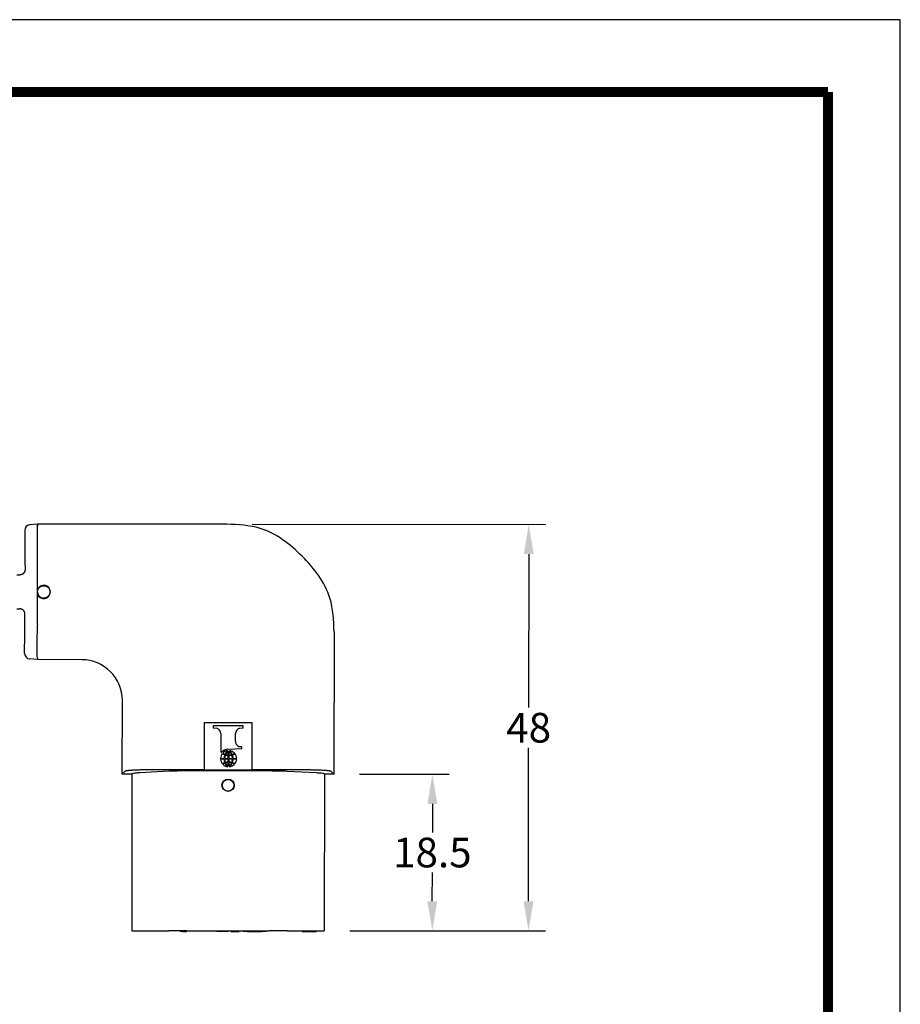
# Model space of a CAD drawing. Extents: x -4 to 327, y -7 to 249.
# Drawn here: x 223 to 327, y 133 to 249 of the extents above; entities that cross this region are included whole.
import ezdxf

# ---------------------------------------------------------------- set-up
doc = ezdxf.new("R2010")
doc.units = 0
doc.header["$MEASUREMENT"] = 0
doc.layers.get('0').update_dxf_attribs({"linetype": 'CONTINUOUS'})
doc.layers.get('Defpoints').update_dxf_attribs({"linetype": 'CONTINUOUS'})
doc.layers.add('1', color=7, linetype='CONTINUOUS')
doc.layers.add('Dim', color=1, linetype='CONTINUOUS')
doc.dimstyles.new('ME10_DIM_7', dxfattribs={"dimtxt": 3.5, "dimasz": 3.5, "dimexe": 2, "dimexo": 0, "dimtad": 0, "dimtih": 1, "dimtoh": 1, "dimdsep": 46, "dimtxsty": 'Standard', "dimsah": 1, "dimcen": 0.09, "dimclrd": 7, "dimclre": 7, "dimclrt": 7, "dimadec": 0, "dimazin": 0, "dimtfac": 1, "dimtdec": 4, "dimtofl": 0, "dimtmove": 0, "dimatfit": 0, "dimfxl": 1, "dimtolj": 1, "dimtzin": 0, "dimarcsym": 0})

# ---------------------------------------------------------------- blocks, each defined once
blk = doc.blocks.new('*D27')
at = {"layer": 'Defpoints', "color": 0, "transparency": 16777216}
for p in [(260.5081496854456, 160.229526744268), (259.3718283143272, 141.7302186831124), (272.1271828563281, 141.7224126930216)]:
    blk.add_point(p, dxfattribs=at)
at = {"layer": 'Dim', "lineweight": -2, "transparency": 16777216}
for p, q in [((263.508149123671, 160.2276908120867), (274.1385040635963, 160.2211852739576)), ((272.1363625172345, 156.7224098841488), (272.1342970938049, 153.3474109644144)), ((272.1293247772063, 145.222412037618), (272.1313902006358, 148.5974109573539)), ((262.3718277525527, 141.7283827509312), (274.1271824818118, 141.7211887382341))]:
    blk.add_line(p, q, dxfattribs=at)
at = {"layer": 'Dim', "transparency": 16777216}
for points in [[(271.5530292931351, 156.7227668709619), (272.7196957413339, 156.7220528973358), (272.1385044381126, 160.2224092287452)], [(271.5459915531069, 145.222769024431), (272.7126580013056, 145.222055050805), (272.1271828563281, 141.7224126930216)]]:
    blk.add_solid(points, dxfattribs=at)
at = {"layer": 'Dim', "transparency": 16777216, "insert": (272.1328436472203, 150.9724109608842), "char_height": 3.5, "attachment_point": 5, "rotation": 0.00013888888888888892}
blk.add_mtext('\\A1;18.5', dxfattribs=at)
blk = doc.blocks.new('*D28')
at = {"layer": 'Defpoints', "color": 0, "transparency": 16777216}
for p in [(247.843753550934, 189.7372825939762), (259.3718283143272, 141.7302186831124), (283.4915208830195, 141.7154579737519)]:
    blk.add_point(p, dxfattribs=at)
at = {"layer": 'Dim', "lineweight": -2, "transparency": 16777216}
for p, q in [((250.8437529891594, 189.7354466617949), (285.5208954234035, 189.7142250305711)), ((283.5187538770418, 186.2154496407622), (283.5076617870542, 168.0904534830869)), ((283.4936628038976, 145.2154573183483), (283.5047548938852, 163.3404534760264)), ((262.3718277525527, 141.7283827509312), (285.4915205085031, 141.7142340189644))]:
    blk.add_line(p, q, dxfattribs=at)
at = {"layer": 'Dim', "transparency": 16777216}
for points in [[(282.9354206529424, 186.2158066275753), (284.1020871011411, 186.2150926539492), (283.5208957979199, 189.7154489853586)], [(282.9103295797983, 145.2158143051613), (284.076996027997, 145.2151003315352), (283.4915208830195, 141.7154579737519)]]:
    blk.add_solid(points, dxfattribs=at)
at = {"layer": 'Dim', "transparency": 16777216, "insert": (283.5062083404697, 165.7154534795567), "char_height": 3.5, "attachment_point": 5, "rotation": 0.00013888888888888892}
blk.add_mtext('\\A1;48', dxfattribs=at)

msp = doc.modelspace()

# ---------------------------------------------------------------- linework, layer by layer
for p, q in [((225.4825752418136, 189.7509671321607), (224.5553007280911, 189.6672415782556)), ((225.4778282748884, 181.9942001591168), (225.4825752418131, 189.7509671321608)), ((225.4825752418136, 189.7509671321607), (225.4824394037848, 189.5290014116115)), ((247.8437535509339, 189.7372825939762), (225.4825752418136, 189.7509671321607)), ((223.9817892475363, 189.0396155750647), (223.9807397070353, 186.7520760519189)), ((223.0688482042553, 183.7542226972186), (223.3889615713878, 183.7540267950378)), ((225.4753637187477, 177.9669996372783), (225.4775353393981, 181.5155298053537)), ((223.0663981166021, 179.7506643636863), (223.3865114837344, 179.7504684615056)), ((260.5184415568898, 177.0469282083269), (260.5081496854456, 160.229526744268)), ((223.9732197774607, 174.4641578319948), (223.9746197000672, 176.7516971407147)), ((225.4727836035142, 173.7509701282917), (224.5456122606239, 173.8358305613514)), ((225.4729191916162, 173.9725274570363), (225.4727836035142, 173.7509701282917)), ((230.6970852640174, 173.7477729731788), (225.4727836035142, 173.7509701282917)), ((235.5081543669002, 160.2448261791109), (235.5134667062806, 168.9254383066321)), ((245.2144572369458, 160.7367601364855), (245.217876966622, 166.3247590900868)), ((245.217876966622, 166.3247590900868), (250.8058759202233, 166.3213393604107)), ((250.8058759202233, 166.3213393604107), (250.8024561905471, 160.7333404068094)), ((246.2570075903178, 165.9500926470218), (246.2568501097711, 165.6927620351594)), ((246.2568501097711, 165.6927620351594), (246.6163176933477, 165.6685055571774)), ((249.7663129171314, 165.947945031092), (246.2570075903178, 165.9500926470218)), ((249.4066584334195, 165.6667979314012), (249.7661554365847, 165.6906144192296)), ((249.7661554365847, 165.6906144192296), (249.7663129171314, 165.947945031092)), ((247.145234094818, 165.0144140894669), (247.1438876426008, 162.8142479084574)), ((248.8763952765727, 164.1202278176761), (248.8769418499063, 165.0133543232698)), ((247.1438876426008, 162.8142479084574), (247.2432193113654, 162.8141871197104)), ((247.9748621595046, 163.1765322338352), (249.621735182505, 163.2401579924087)), ((248.0087106506548, 162.4988675522903), (248.0089844179517, 162.9462161773454)), ((248.10995518784, 162.9461543855053), (248.1096814205431, 162.4988057604503)), ((249.621873395071, 163.4660038190653), (249.5207232634565, 163.4660657206709)), ((249.621735182505, 163.2401579924087), (249.621873395071, 163.4660038190653)), ((247.5183360405269, 162.0146850835774), (247.1117190431061, 162.014925206237)), ((247.111766992642, 162.0932770005373), (247.5183839793926, 162.0930194422896)), ((248.0084141647618, 162.014395673977), (247.5950557363207, 162.0146262833433)), ((247.5951036896896, 162.0929843410584), (248.008462090767, 162.0927090183193)), ((248.0082017046126, 161.6672258088046), (248.0084141647618, 162.014395673977)), ((248.008462090767, 162.0927090183193), (248.0086745509163, 162.4398788834916)), ((248.1093849346502, 162.0143338821368), (248.109172474501, 161.6671640169643)), ((248.5227433357278, 162.0140585593978), (248.1093849346502, 162.0143338821368)), ((248.1096453208046, 162.4398170916513), (248.1094328606556, 162.092647226479)), ((248.1094328606556, 162.092647226479), (248.5227912890965, 162.0924166171127)), ((249.0060800327755, 162.0137658999187), (248.5994630460247, 162.0140234581664)), ((248.5995109848904, 162.0923578168786), (249.0061279823111, 162.092117694219)), ((235.5081543669002, 160.2448261791109), (235.8323991304116, 160.5686743243388)), ((237.5858289400161, 160.4244959470231), (241.0296948579277, 160.6028680226286)), ((245.2144572369458, 160.7367601364855), (239.3277082259789, 160.7403626944772)), ((243.1510429855972, 160.6476194634056), (252.865759792198, 160.6416742752203)), ((245.2144547930308, 160.7327666644519), (245.2144572369458, 160.7367601364855)), ((245.2144547930308, 160.7327666644519), (250.8024537466321, 160.7293469347758)), ((248.0078918375772, 161.1608885149507), (248.0081656048741, 161.6082371400057)), ((248.1091363747625, 161.6081753481656), (248.1088626074656, 161.1608267231105)), ((250.8024561905471, 160.7333404068094), (250.8024537466321, 160.7293469347758)), ((256.689205201514, 160.7297378488175), (250.8024561905471, 160.7333404068094)), ((254.9870515571787, 160.5943264342532), (258.4306965762072, 160.411739356866)), ((260.1843015402177, 160.5537715077794), (260.5081496854456, 160.229526744268)), ((236.6331541562346, 160.244137704543), (235.5081543669002, 160.2448261791109)), ((236.6331541562346, 160.244137704543), (236.6218325744509, 141.7441411688194)), ((236.6331541562346, 160.244137704543), (236.7111978429135, 160.3220859276814)), ((259.3052016729727, 160.3082589055147), (259.3831498961109, 160.230215218836)), ((259.3831498961109, 160.230215218836), (259.3718283143272, 141.7302186831124)), ((260.5081496854456, 160.229526744268), (259.3831498961109, 160.230215218836)), ((236.6218325744509, 141.7441411688194), (236.6998285293595, 141.7440934370493)), ((236.6998285293595, 141.7440934370493), (237.2588324551674, 141.7437513392196)), ((237.2588324551674, 141.7437513392196), (237.2587858224901, 141.6675513534886)), ((237.6080357570901, 141.6673376203838), (237.2587858224901, 141.6675513534886)), ((237.2588324551674, 141.7437513392196), (237.5743966262936, 141.7435582210444)), ((237.5743966262936, 141.7435582210444), (237.6080823897675, 141.7435376061148)), ((237.6080357570901, 141.6673376203838), (237.6080823897675, 141.7435376061148)), ((238.9097855133267, 141.6665409788116), (237.6080357570901, 141.6673376203838)), ((237.6080823897675, 141.7435376061148), (238.9098321460043, 141.7427409645426)), ((238.9097855133267, 141.6665409788116), (238.9098321460043, 141.7427409645426)), ((239.2272854538723, 141.6663466759891), (238.9097855133267, 141.6665409788116)), ((238.9098321460043, 141.7427409645426), (239.2273320865499, 141.7425466617201)), ((239.2272854538723, 141.6663466759891), (239.2273320865499, 141.7425466617201)), ((239.2273320865499, 141.7425466617201), (241.0181520947637, 141.7414507201536)), ((242.3799852461895, 141.7406173088949), (241.0181520947637, 141.7414507201536)), ((242.3799386135121, 141.6644173231639), (242.3799852461895, 141.7406173088949)), ((242.6299698166917, 141.6642643096912), (242.3799386135121, 141.6644173231639)), ((242.6300164493693, 141.7404642954222), (242.3799852461895, 141.7406173088949)), ((242.6299698166917, 141.6642643096912), (242.6300164493693, 141.7404642954222)), ((242.6299698166917, 141.6642643096912), (243.1050291027331, 141.663973584093)), ((243.1050757354105, 141.7401735698239), (242.6300164493693, 141.7404642954222)), ((243.1050291027331, 141.663973584093), (243.1050757354105, 141.7401735698239)), ((243.1394720410887, 141.7401525200585), (243.1050757354105, 141.7401735698239)), ((243.1394720410887, 141.7401525200585), (246.6728556923144, 141.7379901687357)), ((246.6728556923144, 141.7379901687357), (246.672809059637, 141.6617901830048)), ((246.8823590203969, 141.661661943142), (246.672809059637, 141.6617901830048)), ((246.6728556923144, 141.7379901687357), (246.8824056530745, 141.7378619288729)), ((246.8824056530745, 141.7378619288729), (246.8823590203969, 141.661661943142)), ((247.0538089882915, 141.6615570196178), (246.8823590203969, 141.661661943142)), ((246.8824056530745, 141.7378619288729), (247.0538556209689, 141.7377570053487)), ((247.0538556209689, 141.7377570053487), (247.0538089882915, 141.6615570196178)), ((247.6253088812736, 141.6612072745373), (247.0538089882915, 141.6615570196178)), ((247.0538556209689, 141.7377570053487), (247.625355513951, 141.7374072602682)), ((247.625355513951, 141.7374072602682), (247.6253088812736, 141.6612072745373)), ((247.796758849168, 141.6611023510131), (247.6253088812736, 141.6612072745373)), ((247.625355513951, 141.7374072602682), (247.7968054818454, 141.7373023367441)), ((247.7968054818454, 141.7373023367441), (247.796758849168, 141.6611023510131)), ((248.0063088099281, 141.6609741111503), (247.796758849168, 141.6611023510131)), ((247.7968054818454, 141.7373023367441), (248.0063554426055, 141.7371740968812)), ((248.0063554426055, 141.7371740968812), (248.0063088099281, 141.6609741111503)), ((248.0063554426055, 141.7371740968812), (248.3111553855291, 141.7369875661716)), ((248.3111553855291, 141.7369875661716), (248.3111087528518, 141.6607875804407)), ((248.3111087528518, 141.6607875804407), (249.3207585637867, 141.6601696974651)), ((248.3111553855291, 141.7369875661716), (249.320805196464, 141.736369683196)), ((249.320805196464, 141.736369683196), (249.3207585637867, 141.6601696974651)), ((249.320805196464, 141.736369683196), (249.7663301130357, 141.7360970319677)), ((249.7663301130357, 141.7360970319677), (249.7662834803583, 141.6598970462368)), ((250.2612169059409, 141.6595941581122), (249.7662834803583, 141.6598970462368)), ((249.7663301130357, 141.7360970319677), (250.2612635386182, 141.7357941438431)), ((250.2612635386182, 141.7357941438431), (250.2612169059409, 141.6595941581122)), ((250.2612169059409, 141.6595941581122), (250.7856207785659, 141.6592732347369)), ((250.2612635386182, 141.7357941438431), (250.7856674112433, 141.7354732204678)), ((250.7856207785659, 141.6592732347369), (250.7856674112433, 141.7354732204678)), ((250.7856207785659, 141.6592732347369), (251.4841206477662, 141.6588457685274)), ((250.7856674112433, 141.7354732204678), (251.4841672804436, 141.7350457542583)), ((251.4841672804436, 141.7350457542583), (251.4841206477662, 141.6588457685274)), ((251.4841206477662, 141.6588457685274), (252.0085245203913, 141.658524845152)), ((251.4841672804436, 141.7350457542583), (252.0085711530686, 141.734724830883)), ((252.0085245203913, 141.658524845152), (252.0085711530686, 141.734724830883)), ((252.5034579459738, 141.6582219570275), (252.0085245203913, 141.658524845152)), ((252.0085711530686, 141.734724830883), (252.5035045786512, 141.7344219427584)), ((252.5035045786512, 141.7344219427584), (252.5034579459738, 141.6582219570275)), ((252.5035045786512, 141.7344219427584), (252.8541888476895, 141.7342073318732)), ((254.9755087940147, 141.7329091317782), (252.8541888476895, 141.7342073318732)), ((254.9755087940147, 141.7329091317782), (256.7663288022285, 141.7318131902117)), ((256.7662821695511, 141.6556132044808), (256.7663288022285, 141.7318131902117)), ((256.7662821695511, 141.6556132044808), (258.4490318544423, 141.6545833995215)), ((256.7663288022285, 141.7318131902117), (258.4192642624847, 141.7308016308873)), ((258.4192642624847, 141.7308016308873), (258.4490784871199, 141.7307833852524)), ((258.4490784871199, 141.7307833852524), (258.4490318544423, 141.6545833995215)), ((258.4490784871199, 141.7307833852524), (259.2938323594188, 141.7302664148825)), ((259.2938323594188, 141.7302664148825), (259.3718283143272, 141.7302186831124))]:
    msp.add_line(p, q)
for radius in [0.7271616726267354, 0.6931139223722909]:
    msp.add_circle((248.007340881435, 158.9117278516217), radius)
for centre, radius, start, end in [((224.6121804946412, 189.0394216564724), 0.6303912769310346, 95.17679894970388, 179.9823748876406), ((226.2290779508463, 181.7544051446955), 0.7885922422698597, 162.2971856687839, 197.6326868832006), ((226.2278265937727, 181.7544059104978), 0.7874000000000293, 197.6603220880883, 162.269550463898), ((224.6034353935662, 174.4633883675775), 0.6302160858456431, 179.9300445108567, 264.7356349965605), ((230.6808090155145, 168.9151317009574), 4.832668681199036, 0.1221944836031532, 89.80702957929097), ((246.5005177448101, 165.0339725958139), 0.6450129511399193, 358.2623733917997, 79.65754532410305), ((249.5235477646935, 165.0306109430111), 0.6468361461471873, 100.4110794102318, 181.528746979193), ((249.5054056094426, 164.0953802447472), 0.6295009140086268, 177.7378412459056, 271.394316573766), ((248.0185343775949, 162.1685150941756), 1.008962742860532, 92.48078116856857, 140.2129198626725), ((248.033137370434, 162.1129528559233), 0.8890767497299741, 95.30850244802296, 137.7067735690028), ((248.8154115324054, 162.013896013307), 1.310075856299466, 131.2928879067631, 154.7117030710087), ((248.6877575084656, 162.1020989630919), 1.083174399533713, 128.8035215796899, 155.8083840192789), ((247.4301494446371, 162.1028685909412), 1.08317439953376, 24.12148853271133, 51.12635097230471), ((247.3023875599119, 162.0148219499476), 1.31007585629955, 25.21816948098472, 48.6369846452245), ((248.0847823770086, 162.1129212503408), 0.8890767497300353, 42.22309898299706, 84.62137010396074), ((248.000190426364, 162.0287021860885), 0.8885781924185875, 180.8883792511824, 220.6229781028277), ((248.0002208480084, 162.0784125824058), 0.888578192418557, 139.3068944491559, 179.0414933008062), ((247.8149287947519, 163.2538646135945), 0.7706487094523827, 230.6687536845208, 254.1798348582546), ((247.7615208665369, 163.1215127149994), 0.563344586763264, 226.7431698169179, 256.5909601321567), ((248.6625530999321, 162.030542640839), 1.144326938054071, 180.7940040173907, 202.3610659607363), ((248.6625807728123, 162.0757614272203), 1.144326938054059, 157.5688065912468, 179.135868534598), ((248.6324628780236, 162.0150802935041), 1.037407241049343, 180.0250748846431, 202.5917943939306), ((248.6325094986529, 162.0912605920379), 1.037407241049314, 157.3380781580625, 179.9047976673436), ((248.0124927468118, 160.5160573081915), 1.151176498130011, 90.21357209556093, 107.0656141828666), ((248.0143745678346, 163.5910412698013), 1.151176498130124, 252.8642583691242, 269.7163004564263), ((248.0019412062933, 163.4915264098272), 0.9926819394062778, 252.2742071688411, 270.3907229318501), ((248.1034724575826, 160.5160016306548), 1.151176498129915, 72.86425836911741, 89.71630045642632), ((248.1053542786055, 163.5909855922646), 1.151176498130225, 270.2135720955609, 287.0656141828666), ((248.1176658291674, 163.4914555889609), 0.9926819394061818, 269.5391496201362, 287.6556653831429), ((247.4853375267643, 162.0157823084183), 1.037407241049391, 337.3380781580548, 359.9047976673436), ((247.4853841473936, 162.0919626069521), 1.037407241049343, 0.02507488463653207, 22.59179439392114), ((248.3576331088929, 163.1211479077147), 0.5633445867631749, 283.3389124198436, 313.1867027350779), ((247.455266252605, 162.0312814732356), 1.144326938054041, 337.5688065912479, 359.1358685345963), ((248.3043872133916, 163.253565076051), 0.7706487094523892, 285.7500376937319, 309.2611188674721), ((247.4552939254853, 162.076500259617), 1.144326938054071, 0.7940040173906798, 22.36106596073628), ((248.1176261774089, 162.0286303180502), 0.8885781924185385, 319.3068944491654, 359.0414933008062), ((248.1176565990533, 162.0783407143674), 0.8885781924185737, 0.8883792511840788, 40.62297810282769), ((247.8134598120256, 160.8534778244049), 0.7706487094523854, 105.750037693732, 129.261118867472), ((247.7602139165243, 160.9858949927414), 0.5633445867634099, 103.3389124198369, 133.1867027350686), ((248.0330646484087, 161.9941216501152), 0.8890767497300248, 222.2230989829775, 264.6213701039673), ((248.8154594655054, 162.0922209505082), 1.310075856299447, 205.2181694809719, 228.6369846452245), ((248.0001811962499, 160.6155873114951), 0.9926819394061815, 89.53914962013624, 107.6556653831429), ((248.6876975807801, 162.0041743095147), 1.083174399533759, 204.1214885327124, 231.1263509723047), ((247.4300895169517, 162.0049439373641), 1.083174399533691, 308.8035215796899, 335.8083840192789), ((248.1159058191239, 160.6155164906287), 0.9926819394062827, 72.27420716884802, 90.39072293185006), ((247.3024354930118, 162.0931468871489), 1.310075856299454, 311.2928879067631, 334.7117030710086), ((248.0847096549832, 161.9940900445328), 0.8890767497299754, 275.3085024480229, 317.7067735690028), ((248.3563261588803, 160.9855301854566), 0.5633445867632848, 46.74316981691794, 76.59096013215004), ((248.3029182306654, 160.8531782868615), 0.7706487094524047, 50.66875368452081, 74.1798348582546)]:
    msp.add_arc(centre, radius, start, end)
for points in [[(260.5184415568898, 177.0469282083269), (260.0413745966226, 181.0090351136487), (258.7090544625449, 183.6555901266748), (256.7534693787558, 185.9613755389771), (254.450101830203, 187.9198024698574), (251.8052234135763, 189.2553642095948), (247.8437535509339, 189.7372825939762)], [(223.9807397070353, 186.7520760519189), (223.98529256886, 186.7440036978059), (223.9881813393712, 186.7222619075763), (223.9899513879479, 186.6905533693134), (223.9911480839691, 186.6525807711003), (223.9942443956578, 186.5249048841087), (223.9971022065935, 186.380524438279), (223.999725966408, 186.2249727461825), (224.0021201247329, 186.0637831203903), (224.0042891312006, 185.9024888734737), (224.0060295514737, 185.7627286251675), (224.0076187759136, 185.6238254296249), (224.0090788708423, 185.4823745484886), (224.0104319025828, 185.3349712434022), (224.0116999374578, 185.1782107760082), (224.0129050417901, 185.00868840795), (224.014069281902, 184.8229994008709), (224.0152147241162, 184.6177390164136), (224.0163634347554, 184.3895025162214)], [(224.0163634347554, 184.3895025162214), (224.01495065175, 184.3363182113029), (224.0108179734072, 184.294239511215), (224.0049800065371, 184.2610415604216), (223.9999507405491, 184.2401128916866), (223.9939680279398, 184.2183206663898), (223.9807492968752, 184.1728731309905), (223.9632189129024, 184.1226220402014), (223.9409435913873, 184.075428122433), (223.9134931979678, 184.0321867595025), (223.8815735356922, 183.9922044285548), (223.8482736043913, 183.9549304969384), (223.8232067214559, 183.927839229301), (223.7972512299574, 183.9023947982534), (223.7679336266177, 183.8782256049257), (223.7348172730534, 183.8557348497814), (223.699239206006, 183.8356215513246), (223.6664738431117, 183.8188844856836), (223.6487229653618, 183.8100447897275), (223.6313000620743, 183.8016697774134), (223.5873928705359, 183.7831907279252), (223.5296243344953, 183.7668473616554), (223.4964464387573, 183.7614031759642), (223.4634284303098, 183.7577666030793), (223.4341369078701, 183.7555792659954), (223.4121384701549, 183.7544827877073), (223.4009997158818, 183.7541187912095), (223.4005063565968, 183.7541070162449), (223.3996940464769, 183.7540930836631), (223.3958331623413, 183.7540500437066), (223.3889615713878, 183.7540267950378)], [(225.4927919526982, 181.7548557351655), (225.4934031681043, 181.7886749239555), (225.4945763923389, 181.8096759176485), (225.4951366273289, 181.8160152504443), (225.4957769334937, 181.8219380238126), (225.5061182135834, 181.8974954838475), (225.5312919420452, 182.0035926054251), (225.563121845744, 182.0768636963602), (225.5946568958394, 182.1295902277498), (225.6053802787059, 182.1457259456232), (225.6166175929328, 182.1622285183748), (225.6488527401554, 182.2083099218968), (225.68964503937, 182.260467945304), (225.7350419502713, 182.3068229749409), (225.7863523978671, 182.3465192712541), (225.8429243927318, 182.3809909388486), (225.8925429261773, 182.4077083944277), (225.91039242347, 182.4170312318562), (225.927824760791, 182.4258821441493), (225.9823516248024, 182.4508947784367), (226.0501212427875, 182.4738576920263), (226.1388161947406, 182.4867364848983), (226.2287380633215, 182.4884843007901), (226.3185519206949, 182.4865256741434), (226.4071040603825, 182.4734586388022), (226.4744731125981, 182.4505214699627), (226.5269690006163, 182.4264398041153), (226.5427479808895, 182.4184169231928), (226.5589347265381, 182.4099262747445), (226.6325164969998, 182.3689459752515), (226.7187878392923, 182.3081248002678), (226.7741375530644, 182.2514757857193), (226.8137122339591, 182.1992071115433), (226.8261766362638, 182.1811687629078), (226.8374227335841, 182.16456116762), (226.8486269095305, 182.1478898093488), (226.8607162264069, 182.1295261288023), (226.8941175554377, 182.0740725472286), (226.9253566810809, 182.0056023761215), (226.9485590269839, 181.9116860653821), (226.9599384677134, 181.8204927660297), (226.9652021474239, 181.7639398895203), (226.9666545519239, 181.709401326271), (226.9618035381835, 181.6518493211742), (226.9506452705595, 181.5951560295011), (226.9342391892164, 181.543045987927), (226.9136164655528, 181.4900505615622), (226.8777915196407, 181.4058599007002), (226.8299849408833, 181.3223202189244), (226.7814569541107, 181.2652491452473), (226.7343455449308, 181.2211474744399), (226.7176098747886, 181.2066969092867), (226.7021830808402, 181.1936341329228), (226.6867363064718, 181.1806483877169), (226.6697255276667, 181.1666229343693), (226.6174291002691, 181.1272793539903), (226.5479686440566, 181.0878413948585), (226.4465604561155, 181.0524174153063), (226.3686527044732, 181.033778472132), (226.3579908837227, 181.0315284082181), (226.3477238134737, 181.0295586182484), (226.302719040648, 181.0235181537841), (226.2273773214437, 181.0202845853307)], [(225.4927919526982, 181.7548557351655), (225.4943202792346, 181.6983971984124), (225.4985995565832, 181.6544533161024), (225.5026161655245, 181.6310215472868), (225.5076710593313, 181.6071440309651), (225.5208071063888, 181.5498125243077), (225.5390261058753, 181.4863011522334), (225.5633562162997, 181.426933632858), (225.5937082724846, 181.3736868279931), (225.6290419204871, 181.3255071557347), (225.6673003215248, 181.2795214039913), (225.7064272844338, 181.2343892696766), (225.7481763097807, 181.1917899611046), (225.7953496457966, 181.1533960410782), (225.8470824443549, 181.1208975880375), (225.9011555704723, 181.0948186083446), (225.9547623195359, 181.0728418135334), (226.0028749400643, 181.0542915250994), (226.0517058328691, 181.0389849634593), (226.1320545605621, 181.0248732318181), (226.2273773214437, 181.0202845853307)], [(224.0131350837613, 179.1142253065009), (224.0108340688395, 179.1786261753748), (224.0049497267832, 179.2260215856226), (223.9983367160379, 179.2579379249395), (223.9955074739743, 179.2689556870902), (223.9922221466542, 179.2808676077219), (223.984431224607, 179.3081610408895), (223.9732325154766, 179.3437133945454), (223.9587366192176, 179.3831591416517), (223.9410541357851, 179.4221327551713), (223.9078946487965, 179.475379699862), (223.8766795642593, 179.5143122583673), (223.8650045861729, 179.527558941982), (223.8525404266269, 179.5413369918583), (223.8180137801209, 179.5782741182033), (223.7748412364462, 179.6182897073246), (223.7381484552456, 179.6446603211065), (223.7034895623889, 179.6649006898063), (223.6847175834922, 179.6747732803535), (223.6671121575525, 179.6836797817168), (223.6494026939571, 179.6925250817807), (223.6306110324723, 179.7016133453967), (223.5851159290377, 179.7209531911013), (223.5271360666535, 179.7374807819908), (223.4939639714986, 179.742964418173), (223.4609498918889, 179.7466402366476), (223.4316614126652, 179.7488623641866), (223.4096661186688, 179.7499849275623), (223.3985315947404, 179.7503620535467), (223.3980393238193, 179.7503743878274), (223.3972283126213, 179.7503892672149), (223.3933731272729, 179.750436890173), (223.3865114837344, 179.7504684615056)], [(223.9746197000672, 176.7516971407147), (223.9791824386779, 176.7597639162911), (223.9820978179895, 176.7815021545279), (223.9839066750511, 176.8132085026048), (223.985149846911, 176.8511796077021), (223.9884024257655, 176.9788516094086), (223.9914369496663, 177.1232284493672), (223.9942510957189, 177.2787768137007), (223.9968425410288, 177.4399633885325), (223.9992089627011, 177.6012548599856), (224.0011204418642, 177.7410128735021), (224.002879676313, 177.8799140199527), (224.0045128995991, 178.0213630081381), (224.0060463452736, 178.1687645468585), (224.0075062468876, 178.3255233449144), (224.0089188379922, 178.4950441111062), (224.0103103521386, 178.6807315542342), (224.0117070228779, 178.8859903830989), (224.0131350837613, 179.1142253065009)], [(225.4750214296343, 177.9514430848252), (225.4470936461375, 177.2639703201927), (225.428354402712, 176.6952347445228), (225.4167369054398, 176.192936915381), (225.4101743604034, 175.7047773903323), (225.4075877520089, 174.9529477613247), (225.4183286403913, 174.2807500575017), (225.4309298062207, 174.0979652812854), (225.4729191916162, 173.9725274570363)], [(225.4750214296343, 177.9514430848252), (225.4752757662854, 177.9592212954332), (225.4753637187477, 177.9669996372783)], [(239.3277082259789, 160.7403626944772), (239.1115451267312, 160.740238647672), (238.9307099333413, 160.7396692495485), (238.7819015686615, 160.7387899244208), (238.6618189555442, 160.7377360966025), (238.5651078095806, 160.7366152792666), (238.4601220480835, 160.7351984297712), (238.3138952696783, 160.7331413388554), (238.1358115671284, 160.7303965625044), (237.9386292214773, 160.7268914143008), (237.735106513769, 160.7225532078268), (237.5380017250469, 160.7173092566646), (237.3514621252524, 160.710951791965), (237.191694420363, 160.7044149608444), (237.0645739527323, 160.6985856058794), (237.0046590692397, 160.6956970413015), (236.9385852482382, 160.6924546793316), (236.8069437484345, 160.6858790362564), (236.6458395747981, 160.6772604617005), (236.4786388419549, 160.6671551950024), (236.3056013838783, 160.6541721326067), (236.151097523907, 160.6379162719168), (236.0672915182739, 160.6262286621571), (235.9827328888549, 160.6131072007969), (235.9244698041538, 160.6033084317828), (235.872047781338, 160.5907908867306), (235.851076035069, 160.5824367906364), (235.8323991304116, 160.5686743243388)], [(241.0296948579277, 160.6028680226286), (242.0029890697612, 160.6363536887136), (243.1510429855972, 160.6476194634056)], [(252.865759792198, 160.6416742752203), (254.0137990593081, 160.6290033431434), (254.9870515571787, 160.5943264342532)], [(260.1843015402177, 160.5537715077794), (260.1403221826732, 160.5766490128842), (260.0874109429118, 160.5891997442675), (260.0577864941337, 160.594521990529), (260.0314767158139, 160.5987931674504), (259.9570364400839, 160.6104116276842), (259.8704356407414, 160.6226485201924), (259.7140816962195, 160.6396389040218), (259.5564554570357, 160.6521218594744), (259.3521602425579, 160.6647603704747), (259.1466879896158, 160.6754554878221), (258.8391338524913, 160.6904748909436), (258.5074946810809, 160.7037712604289), (258.2632233426094, 160.7107526119577), (258.0290031141054, 160.715821190613), (257.8270542958338, 160.7193580423291), (257.7185257693994, 160.7210720166594), (257.6197438502505, 160.7225667648185), (257.5078887433714, 160.7242152389308), (257.3871023564574, 160.7258157862301), (257.198247118222, 160.7277304718157), (256.9705943099626, 160.7291060470826), (256.689205201514, 160.7297378488175)], [(236.7111978429135, 160.3220859276814), (236.8387152658803, 160.3598361968709), (237.1347137233169, 160.3944944749171), (237.5858289400161, 160.4244959470231)], [(258.4306965762072, 160.411739356866), (258.8817747345678, 160.3811857627063), (259.1777305501345, 160.346165221959), (259.3052016729727, 160.3082589055147)]]:
    msp.add_spline(points, degree=3)
at = {"layer": '1', "color": 3, "linetype": 'Continuous'}
for p, q in [((327.411911900175, 249.33299839417), (-4.13842499782502, 249.33299839417)), ((327.411911900175, -6.86498920882999), (327.411911900175, 249.33299839417))]:
    msp.add_line(p, q, dxfattribs=at)
at = {"layer": '1', "color": 7, "linetype": 'Continuous'}
msp.add_line((318.8688257354351, 136.569888463437), (318.8688257354351, 136.569888463437), dxfattribs=at)
at = {"layer": '1', "color": 4, "linetype": 'Continuous', "const_width": 1.186653543307163}
for points in [[(4.404661166916057, 240.7899122293994), (318.8688257354351, 240.7899122293994)], [(318.8688257354351, 240.7899122293994), (318.8688257354351, 1.678096955909893)]]:
    msp.add_lwpolyline(points, dxfattribs=at)

# ---------------------------------------------------------------- dimensions: what is measured, and where the dimension line sits
at = {"layer": 'Dim', "color": 1}
for base, p1, picture, middle in [((283.4915208830195, 141.7154579737519), (247.8437535509339, 189.7372825939762), '*D28', (283.5062083404697, 165.7154534795567)), ((272.1271828563281, 141.7224126930216), (260.5081496854456, 160.229526744268), '*D27', (272.1328436472203, 150.9724109608842))]:
    dim = msp.add_linear_dim(base=base, p1=p1, p2=(259.3718283143272, 141.7302186831124), angle=269.9649362759915, dimstyle='ME10_DIM_7', override={"dimexo": 3, "dimclrd": 256, "dimclre": 256, "dimclrt": 256}, dxfattribs=at)
    dim.commit()
    dim.dimension.update_dxf_attribs({"geometry": picture, "text_midpoint": middle, "dimtype": 160, "text_rotation": 0.0001388888888888889})

doc.saveas('drawing.dxf')
